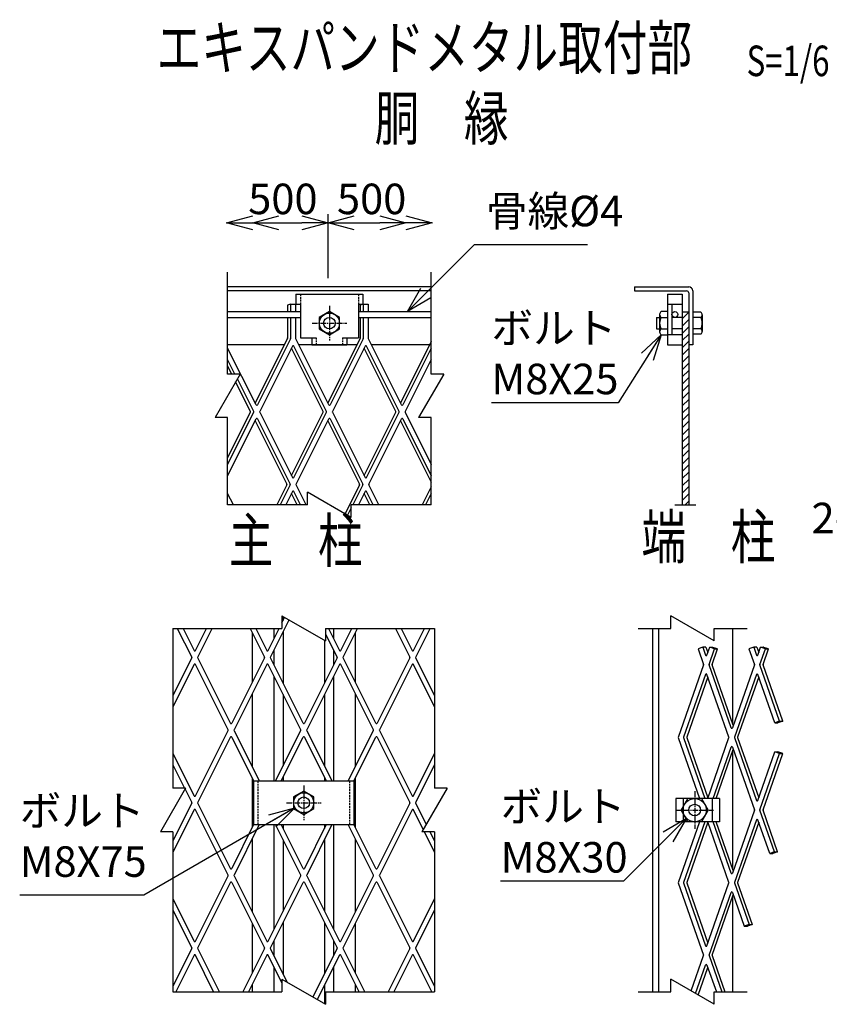
# Model space of a CAD drawing. Units: millimetres. Extents: x 415 to 5663, y 804 to 5577.
# Drawn here: x 494 to 1051, y 804 to 1481 of the extents above; entities that cross this region are included whole.
import ezdxf
from ezdxf.enums import TextEntityAlignment as Align

# ---------------------------------------------------------------- set-up
doc = ezdxf.new("R2010")
doc.units = ezdxf.units.MM
doc.header["$LTSCALE"] = 0.2
doc.linetypes.add('CENTER2', pattern=[28.575, 19.05, -3.175, 3.175, -3.175])
doc.linetypes.add('DASHED2', pattern=[9.525, 6.35, -3.175])
for name, color, linetype in [('CENTER', 6, 'CENTER2'), ('DASH', 30, 'DASHED2'), ('L', 7, 'Continuous'), ('M', 82, 'Continuous'), ('TEXT', 150, 'Continuous')]:
    doc.layers.add(name, color=color, linetype=linetype)
doc.styles.add('NCE', font='romans.shx', dxfattribs={"width": 0.8, "bigfont": 'extfont.shx'})
doc.styles.get("Standard").update_dxf_attribs({"font": 'romans.shx', "width": 0.8, "bigfont": 'extfont.shx'})
doc.dimstyles.new('NCE_new_6', dxfattribs={"dimscale": 6, "dimtxt": 3.5, "dimasz": 3, "dimexe": 1, "dimexo": 1, "dimgap": 1, "dimtad": 1, "dimdec": 0, "dimdsep": 46, "dimtxsty": 'NCE', "dimblk": 'OPEN30', "dimcen": 0, "dimclrd": 7, "dimclre": 7, "dimclrt": 256, "dimaunit": 1, "dimadec": 1, "dimazin": 0, "dimtfac": 1, "dimtdec": 0, "dimtix": 1, "dimtmove": 2, "dimatfit": 2, "dimldrblk": 'OPEN30', "dimfxl": 0, "dimtolj": 1, "dimtzin": 0, "dimarcsym": 0})

# ---------------------------------------------------------------- blocks, each defined once
blk = doc.blocks.new('Title & Scale')
at = {"layer": 'TEXT', "width": 0.75}
blk.add_attdef('図面名', text='', height=5, dxfattribs=at).set_placement((0, 0), align=Align.BOTTOM_RIGHT)
blk.add_attdef('縮尺', text='', height=3.5, dxfattribs=at).set_placement((0, -0.3), align=Align.BOTTOM_LEFT)
blk = doc.blocks.new('_OPEN30')
at = {"color": 0, "linetype": 'ByBlock'}
for p, q in [((-1, 0.268), (0, 0)), ((0, 0), (-1, -0.268)), ((0, 0), (-1, 0))]:
    blk.add_line(p, q, dxfattribs=at)
blk = doc.blocks.new('*D56')
at = {"layer": 'TEXT', "color": 7, "lineweight": -2}
for p, q in [((705.92, 1303.37), (705.92, 1347.37)), ((672.09, 1341.37), (687.92, 1341.37))]:
    blk.add_line(p, q, dxfattribs=at)
at = {"layer": 'TEXT', "color": 7, "lineweight": -2, "xscale": 18, "yscale": 18, "zscale": 18, "rotation": 180}
blk.add_blockref('_OPEN30', (654.09, 1341.37), dxfattribs=at)
at = {"layer": 'TEXT', "color": 7, "lineweight": -2, "xscale": 18, "yscale": 18, "zscale": 18}
blk.add_blockref('_OPEN30', (705.92, 1341.37), dxfattribs=at)
at = {"layer": 'TEXT', "insert": (674.78, 1357.87), "char_height": 21, "attachment_point": 5, "style": 'NCE'}
blk.add_mtext('\\A1;500', dxfattribs=at)
blk = doc.blocks.new('*D57')
at = {"layer": 'TEXT', "color": 7, "lineweight": -2}
blk.add_line((723.92, 1341.37), (741.49, 1341.37), dxfattribs=at)
at = {"layer": 'TEXT', "color": 7, "lineweight": -2, "xscale": 18, "yscale": 18, "zscale": 18, "rotation": 180}
blk.add_blockref('_OPEN30', (705.92, 1341.37), dxfattribs=at)
at = {"layer": 'TEXT', "color": 7, "lineweight": -2, "xscale": 18, "yscale": 18, "zscale": 18}
blk.add_blockref('_OPEN30', (759.49, 1341.37), dxfattribs=at)
at = {"layer": 'TEXT', "insert": (735.86, 1357.87), "char_height": 21, "attachment_point": 5, "style": 'NCE'}
blk.add_mtext('\\A1;500', dxfattribs=at)
blk = doc.blocks.new('Break')
for p, q in [((-1.44, -2.5), (1.44, 2.5)), ((0, 2.5), (1.44, 2.5)), ((-1.44, -2.5), (0, -2.5))]:
    blk.add_line(p, q)

msp = doc.modelspace()

# ---------------------------------------------------------------- linework, layer by layer
msp.add_line((944.4903, 1147.3664), (958.9901, 1147.3664))
at = {"layer": 'CENTER'}
for p, q in [((706.7901, 1284.2946), (706.7901, 1260.4382)), ((694.8619, 1272.3664), (718.7183, 1272.3664)), ((689.1165, 954.2552), (689.1165, 930.3988)), ((958.1164, 950.327), (958.1164, 924.327)), ((677.1883, 942.327), (701.0447, 942.327)), ((945.1164, 937.327), (971.1164, 937.327))]:
    msp.add_line(p, q, dxfattribs=at)
at = {"layer": 'DASH'}
for p, q in [((686.7899, 1292.3664), (686.7899, 1285.3663)), ((726.79, 1292.3664), (726.79, 1285.3663)), ((697.7901, 1262.3664), (697.7901, 1257.3664)), ((715.7901, 1262.3664), (715.7901, 1257.3664)), ((657.6165, 957.327), (657.6165, 927.327)), ((720.6165, 957.327), (720.6165, 927.327))]:
    msp.add_line(p, q, dxfattribs=at)
at = {"layer": 'L'}
for p, q in [((636.7901, 1237.3664), (636.7901, 1307.3664)), ((776.7901, 1237.3664), (776.7901, 1307.3664)), ((636.7901, 1147.3664), (636.7901, 1207.3664)), ((776.7901, 1147.3664), (776.7901, 1207.3664)), ((691.7901, 1147.3664), (636.7901, 1147.3664)), ((776.7901, 1147.3664), (721.7901, 1147.3664)), ((599.1165, 1062.327), (674.1165, 1062.327)), ((599.1165, 1062.327), (599.1165, 952.327)), ((704.1165, 1062.327), (779.1165, 1062.327)), ((779.1165, 1062.327), (779.1165, 952.327)), ((919.1165, 1062.327), (941.6164, 1062.327)), ((971.6164, 1062.327), (994.1164, 1062.327)), ((599.1165, 922.327), (599.1165, 812.327)), ((779.1165, 922.327), (779.1165, 812.327)), ((599.1165, 812.327), (674.1165, 812.327)), ((704.1165, 812.327), (779.1165, 812.327)), ((919.1165, 812.327), (941.6164, 812.327)), ((971.6164, 812.327), (994.1164, 812.327))]:
    msp.add_line(p, q, dxfattribs=at)
at = {"layer": 'M'}
for p, q in [((776.7901, 1297.3664), (636.7901, 1297.3664)), ((776.7901, 1294.5664), (636.7901, 1294.5664)), ((916.7901, 1297.3664), (953.9902, 1297.3664)), ((916.7901, 1297.3663), (916.7901, 1294.5664)), ((916.7901, 1294.5664), (952.5902, 1294.5664)), ((956.7902, 1294.5664), (956.7902, 1257.3664)), ((683.7899, 1292.3664), (683.7899, 1285.3663)), ((683.7899, 1292.3664), (729.79, 1292.3664)), ((729.79, 1292.3664), (729.79, 1285.3663)), ((939.4901, 1292.3664), (939.4901, 1257.3664)), ((939.4901, 1292.3664), (949.4902, 1292.3664)), ((949.4902, 1292.3664), (949.4902, 1264.3663)), ((953.9902, 1293.1664), (953.9902, 1147.3664)), ((680.0401, 1285.3664), (678.0401, 1284.8305)), ((678.0401, 1284.8305), (678.0401, 1280.3664)), ((680.0401, 1285.3664), (683.5401, 1285.3664)), ((680.0401, 1285.3664), (680.0401, 1280.3664)), ((683.5401, 1285.3664), (683.5401, 1280.3664)), ((683.7899, 1285.3664), (686.7899, 1285.3664)), ((686.7899, 1285.3663), (686.7899, 1262.3664)), ((726.79, 1285.3664), (729.79, 1285.3664)), ((726.79, 1285.3663), (726.79, 1262.3664)), ((730.0401, 1285.3664), (728.0401, 1284.8305)), ((728.0401, 1284.8305), (728.0401, 1280.3664)), ((730.0401, 1285.3664), (733.5401, 1285.3664)), ((730.0401, 1285.3664), (730.0401, 1280.3664)), ((733.5401, 1285.3664), (733.5401, 1280.3664)), ((939.4901, 1285.3664), (949.4902, 1285.3664)), ((942.4901, 1285.3663), (942.4901, 1264.3663)), ((636.7901, 1280.3664), (686.7899, 1280.3664)), ((636.7901, 1276.3664), (686.7899, 1276.3664)), ((678.0401, 1276.3664), (678.0401, 1262.2828)), ((680.0401, 1276.3664), (680.0401, 1261.8107)), ((683.5401, 1276.3664), (683.5401, 1261.8107)), ((706.7896, 1280.3673), (699.8615, 1276.3673)), ((699.8617, 1276.3664), (699.8617, 1268.3663)), ((713.7186, 1276.3664), (706.7905, 1280.3663)), ((713.7184, 1268.3663), (713.7184, 1276.3663)), ((726.79, 1280.3664), (776.7901, 1280.3664)), ((726.79, 1276.3664), (776.7901, 1276.3664)), ((728.0401, 1276.3664), (728.0401, 1262.2828)), ((730.0401, 1276.3664), (730.0401, 1261.8107)), ((733.5401, 1276.3664), (733.5401, 1261.8107)), ((931.7901, 1276.3664), (933.9903, 1276.3664)), ((931.7901, 1276.3663), (931.7901, 1268.3664)), ((933.9903, 1278.3664), (933.9903, 1266.3664)), ((939.4901, 1280.3664), (935.145, 1280.3664)), ((935.145, 1276.3664), (939.4901, 1276.3664)), ((949.4902, 1276.3664), (942.4901, 1276.3664)), ((953.9902, 1279.8664), (949.4902, 1279.8664)), ((953.9907, 1279.8655), (949.4907, 1275.3655)), ((953.9907, 1274.8659), (949.4907, 1270.3659)), ((962.2797, 1279.8664), (956.7902, 1279.8664)), ((962.2797, 1276.3664), (956.7902, 1276.3664)), ((963.2901, 1278.1164), (963.2901, 1266.6163)), ((699.8619, 1268.3663), (706.7902, 1264.3663)), ((706.7901, 1264.3668), (713.7183, 1268.3667)), ((931.7901, 1268.3664), (933.9903, 1268.3664)), ((935.145, 1268.3664), (939.4901, 1268.3664)), ((949.4902, 1268.3664), (942.4901, 1268.3664)), ((953.9909, 1269.8655), (949.491, 1265.3655)), ((962.2797, 1268.3664), (956.7902, 1268.3664)), ((677.9873, 1262.0592), (655.6721, 1217.4287)), ((679.9873, 1261.5871), (657.2373, 1216.0871)), ((706.3429, 1216.0871), (683.5929, 1261.5871)), ((686.7899, 1262.3664), (697.7901, 1262.3664)), ((694.7901, 1262.3664), (694.7901, 1257.3664)), ((727.9873, 1262.0592), (705.6721, 1217.4287)), ((729.9873, 1261.5871), (707.2373, 1216.0871)), ((715.7901, 1262.3664), (726.79, 1262.3664)), ((718.7901, 1262.3664), (718.7901, 1257.3664)), ((756.3429, 1216.0871), (733.5929, 1261.5871)), ((935.145, 1264.3664), (939.4901, 1264.3664)), ((949.4902, 1264.3664), (939.4901, 1264.3664)), ((949.4902, 1264.3663), (949.4902, 1147.3664)), ((953.9908, 1264.8658), (949.4909, 1260.3659)), ((962.2797, 1264.8664), (956.7902, 1264.8664)), ((675.6409, 1257.3664), (636.7901, 1257.3664)), ((656.3429, 1216.0871), (636.7901, 1255.1926)), ((681.3429, 1256.472), (658.8585, 1211.5031)), ((702.4857, 1211.5031), (680.6721, 1255.1303)), ((704.7217, 1211.5031), (682.2373, 1256.472)), ((725.6409, 1257.3664), (685.7032, 1257.3664)), ((694.7901, 1257.3664), (715.7901, 1257.3664)), ((731.3429, 1256.472), (708.8585, 1211.5031)), ((715.7901, 1257.3664), (718.7901, 1257.3664)), ((752.4857, 1211.5031), (730.6721, 1255.1303)), ((754.7217, 1211.5031), (732.2373, 1256.472)), ((775.6409, 1257.3664), (735.7032, 1257.3664)), ((776.7901, 1259.6648), (755.6721, 1217.4287)), ((776.7901, 1255.1926), (757.2373, 1216.0871)), ((939.4901, 1257.3664), (949.4902, 1257.3664)), ((953.9904, 1254.8661), (949.4904, 1250.3661)), ((953.991, 1259.8655), (949.491, 1255.3655)), ((956.7902, 1257.3664), (953.9902, 1257.3664)), ((641.7901, 1237.3664), (636.7901, 1247.3664)), ((776.7901, 1247.3664), (758.8585, 1211.5031)), ((953.9906, 1249.866), (949.4906, 1245.3659)), ((639.554, 1237.3664), (636.7901, 1242.8943)), ((953.9904, 1244.8659), (949.4904, 1240.3659)), ((953.9908, 1239.866), (949.4907, 1235.3659)), ((654.7217, 1211.5031), (643.4888, 1233.9689)), ((953.9909, 1234.8657), (949.4909, 1230.3657)), ((652.4857, 1211.5031), (642.2905, 1231.8934)), ((953.9903, 1229.8659), (949.4904, 1225.366)), ((953.9904, 1219.8657), (949.4904, 1215.3658)), ((953.9909, 1224.8661), (949.4909, 1220.3661)), ((953.9904, 1214.8656), (949.4904, 1210.3656)), ((636.7901, 1175.1926), (654.7217, 1211.0559)), ((636.7901, 1179.6648), (652.4857, 1211.0559)), ((636.7901, 1167.3664), (656.3429, 1206.472)), ((657.2373, 1206.472), (679.7217, 1161.5031)), ((658.8585, 1211.0559), (681.3429, 1166.0871)), ((680.6721, 1167.4287), (702.4857, 1211.0559)), ((682.2373, 1166.0871), (704.7217, 1211.0559)), ((683.8585, 1161.5031), (706.3429, 1206.472)), ((707.2373, 1206.472), (729.7217, 1161.5031)), ((708.8585, 1211.0559), (731.3429, 1166.0871)), ((730.6721, 1167.4287), (752.4857, 1211.0559)), ((732.2373, 1166.0871), (754.7217, 1211.0559)), ((733.8585, 1161.5031), (756.3429, 1206.472)), ((757.2373, 1206.472), (776.7901, 1167.3664)), ((758.8585, 1211.0559), (776.7901, 1175.1926)), ((953.9906, 1209.8657), (949.4906, 1205.3657)), ((655.6721, 1205.1303), (677.4857, 1161.5031)), ((705.6721, 1205.1303), (727.4857, 1161.5031)), ((755.6721, 1205.1303), (776.7901, 1162.8943)), ((953.9908, 1199.8658), (949.4908, 1195.3657)), ((953.9909, 1204.8658), (949.4909, 1200.3657)), ((953.9909, 1194.866), (949.4909, 1190.366)), ((953.9909, 1189.8657), (949.4909, 1185.3657)), ((953.9907, 1184.8658), (949.4907, 1180.3658)), ((953.9908, 1179.8658), (949.4907, 1175.3658)), ((953.9909, 1174.8658), (949.4909, 1170.3658)), ((953.991, 1169.8659), (949.491, 1165.3658)), ((677.4857, 1161.0559), (670.6409, 1147.3664)), ((679.7217, 1161.0559), (672.877, 1147.3664)), ((690.7032, 1147.3664), (683.8585, 1161.0559)), ((727.4857, 1161.0559), (717.5382, 1141.161)), ((729.7217, 1161.0559), (722.877, 1147.3664)), ((740.7032, 1147.3664), (733.8585, 1161.0559)), ((776.7901, 1159.6648), (770.6409, 1147.3664)), ((953.9907, 1164.8656), (949.4906, 1160.3656)), ((953.9907, 1159.8657), (949.4906, 1155.3657)), ((640.7032, 1147.3664), (636.7901, 1155.1926)), ((681.3429, 1156.472), (676.7901, 1147.3664)), ((684.554, 1147.3664), (680.6721, 1155.1303)), ((686.7901, 1147.3664), (682.2373, 1156.472)), ((731.3429, 1156.472), (726.7901, 1147.3664)), ((734.554, 1147.3664), (730.6721, 1155.1303)), ((736.7901, 1147.3664), (732.2373, 1156.472)), ((776.7901, 1155.1926), (772.877, 1147.3664)), ((953.9907, 1154.8658), (949.4906, 1150.3658)), ((721.7901, 1145.1926), (719.2734, 1140.1592)), ((953.9907, 1149.8659), (951.4911, 1147.3664)), ((674.9165, 1070.5253), (674.9165, 1067.8401)), ((666.1848, 1042.5506), (678.9949, 1068.1707)), ((674.1165, 1066.2401), (675.9583, 1069.9238)), ((602.1599, 1062.327), (612.0481, 1042.5506)), ((606.073, 1062.327), (613.6693, 1047.1345)), ((614.5637, 1047.1345), (622.1599, 1062.327)), ((616.1848, 1042.5506), (626.073, 1062.327)), ((652.1599, 1062.327), (662.0481, 1042.5506)), ((653.6165, 1059.4138), (653.6165, 1025.2401)), ((656.073, 1062.327), (663.6693, 1047.1345)), ((664.5637, 1047.1345), (672.1599, 1062.327)), ((668.6165, 1062.327), (668.6165, 1055.2401)), ((674.9165, 1060.0138), (674.9165, 1024.6401)), ((704.1165, 1058.4138), (712.0481, 1042.5506)), ((706.073, 1062.327), (713.6693, 1047.1345)), ((709.6165, 1062.327), (709.6165, 1055.2401)), ((714.5637, 1047.1345), (722.1599, 1062.327)), ((716.1848, 1042.5506), (726.073, 1062.327)), ((724.6165, 1059.4138), (724.6165, 1025.2401)), ((752.1599, 1062.327), (762.0481, 1042.5506)), ((756.073, 1062.327), (763.6693, 1047.1345)), ((764.5637, 1047.1345), (772.1599, 1062.327)), ((766.1848, 1042.5506), (776.073, 1062.327)), ((929.1165, 1062.327), (929.1165, 812.327)), ((933.1164, 1062.327), (933.1164, 812.327)), ((984.1164, 1062.327), (984.1164, 997.2519)), ((703.3165, 1054.1286), (703.3165, 1024.6401)), ((668.6165, 1047.4138), (668.6165, 1037.2401)), ((709.6165, 1047.4138), (709.6165, 1037.2401)), ((963.7705, 1049.3289), (960.467, 1048.1727)), ((960.467, 1048.1727), (964.2045, 1037.4941)), ((963.7705, 1049.3289), (965.6445, 1043.9747)), ((965.8895, 1049.3289), (963.7705, 1049.3289)), ((965.8895, 1049.3289), (967.1759, 1045.6534)), ((966.5883, 1043.9747), (968.4623, 1049.3289)), ((968.0283, 1037.4941), (971.7658, 1048.1727)), ((968.4623, 1049.3289), (970.4963, 1049.3289)), ((971.7658, 1048.1727), (968.4623, 1049.3289)), ((970.1473, 1037.4941), (973.8848, 1048.1727)), ((973.8848, 1048.1727), (970.6615, 1049.3008)), ((971.7658, 1048.1727), (973.8848, 1048.1727)), ((998.7705, 1049.3289), (995.467, 1048.1727)), ((995.467, 1048.1727), (999.2045, 1037.4941)), ((998.7705, 1049.3289), (1000.6445, 1043.9747)), ((1000.8895, 1049.3289), (998.7705, 1049.3289)), ((1000.8895, 1049.3289), (1002.1759, 1045.6534)), ((1001.5883, 1043.9747), (1003.4623, 1049.3289)), ((1003.0283, 1037.4941), (1006.7658, 1048.1727)), ((1003.4623, 1049.3289), (1005.4963, 1049.3289)), ((1006.7658, 1048.1727), (1003.4623, 1049.3289)), ((1005.1473, 1037.4941), (1008.8848, 1048.1727)), ((1008.8848, 1048.1727), (1005.6615, 1049.3008)), ((1006.7658, 1048.1727), (1008.8848, 1048.1727)), ((612.0481, 1042.1034), (599.1165, 1016.2401)), ((613.6693, 1037.5194), (599.1165, 1008.4138)), ((637.0481, 992.5506), (614.5637, 1037.5194)), ((638.6693, 997.1345), (616.1848, 1042.1034)), ((662.0481, 1042.1034), (639.5637, 997.1345)), ((663.6693, 1037.5194), (641.1848, 992.5506)), ((687.0481, 992.5506), (664.5637, 1037.5194)), ((688.6693, 997.1345), (666.1848, 1042.1034)), ((712.0481, 1042.1034), (689.5637, 997.1345)), ((713.6693, 1037.5194), (691.1848, 992.5506)), ((737.0481, 992.5506), (714.5637, 1037.5194)), ((738.6693, 997.1345), (716.1848, 1042.1034)), ((762.0481, 1042.1034), (739.5637, 997.1345)), ((763.6693, 1037.5194), (741.1848, 992.5506)), ((779.1165, 1008.4138), (764.5637, 1037.5194)), ((779.1165, 1016.2401), (766.1848, 1042.1034)), ((964.2045, 1037.1637), (946.7623, 987.3289)), ((983.1445, 993.9747), (968.0283, 1037.1637)), ((984.6759, 995.6534), (970.1473, 1037.1637)), ((999.2045, 1037.1637), (984.0883, 993.9747)), ((1016.5658, 998.4851), (1003.0283, 1037.1637)), ((1018.6848, 998.4851), (1005.1473, 1037.1637)), ((965.6445, 1030.6831), (950.5283, 987.4941)), ((981.7045, 987.4941), (966.5883, 1030.6831)), ((1000.6445, 1030.6831), (985.5283, 987.4941)), ((1013.2623, 997.3289), (1001.5883, 1030.6831)), ((668.6165, 1029.4138), (668.6165, 957.327)), ((709.6165, 1029.4138), (709.6165, 957.327)), ((967.1759, 1029.0044), (952.6473, 987.4941)), ((1002.1759, 1029.0044), (987.6473, 987.4941)), ((653.6165, 1017.4138), (653.6165, 967.2401)), ((674.9165, 1016.8138), (674.9165, 967.8401)), ((703.3165, 1016.8138), (703.3165, 967.8401)), ((724.6165, 1017.4138), (724.6165, 967.2401)), ((1016.5658, 998.4851), (1013.2623, 997.3289)), ((1013.2623, 997.3289), (1015.3813, 997.3289)), ((1018.6848, 998.4851), (1015.3813, 997.3289)), ((1016.5658, 998.4851), (1018.6848, 998.4851)), ((614.5637, 947.1345), (637.0481, 992.1034)), ((641.1848, 992.1034), (658.573, 957.327)), ((669.6599, 957.327), (687.0481, 992.1034)), ((691.1848, 992.1034), (708.573, 957.327)), ((719.6599, 957.327), (737.0481, 992.1034)), ((741.1848, 992.1034), (763.6693, 947.1345)), ((616.1848, 942.5506), (638.6693, 987.5194)), ((639.5637, 987.5194), (654.6599, 957.327)), ((673.573, 957.327), (688.6693, 987.5194)), ((689.5637, 987.5194), (704.6599, 957.327)), ((723.573, 957.327), (738.6693, 987.5194)), ((739.5637, 987.5194), (762.0481, 942.5506)), ((946.7623, 987.3289), (961.463, 945.327)), ((950.5283, 987.1637), (965.1712, 945.327)), ((952.6473, 987.1637), (967.1759, 945.6534)), ((967.0616, 945.327), (981.7045, 987.1637)), ((985.5283, 987.1637), (1000.6445, 943.9747)), ((987.6473, 987.1637), (1002.1759, 945.6534)), ((599.1165, 976.2401), (613.6693, 947.1345)), ((764.5637, 947.1345), (779.1165, 976.2401)), ((970.7698, 945.327), (983.1445, 980.6831)), ((972.8888, 945.327), (984.6759, 979.0044)), ((984.0883, 980.6831), (999.2045, 937.4941)), ((984.1164, 977.4059), (984.1164, 897.2519)), ((1001.5883, 943.9747), (1013.2623, 977.3289)), ((1003.0283, 937.4941), (1016.5658, 976.1727)), ((1005.1473, 937.4941), (1018.6848, 976.1727)), ((1013.2623, 977.3289), (1015.3813, 977.3289)), ((1016.5658, 976.1727), (1013.2623, 977.3289)), ((1018.6848, 976.1727), (1015.3813, 977.3289)), ((1016.5658, 976.1727), (1018.6848, 976.1727)), ((599.1165, 968.4138), (607.1599, 952.327)), ((766.1848, 942.5506), (779.1165, 968.4138)), ((653.6165, 959.4138), (653.6165, 925.2401)), ((654.6165, 957.327), (723.6165, 957.327)), ((654.6165, 957.327), (654.6165, 927.327)), ((674.9165, 960.0138), (674.9165, 957.327)), ((703.3165, 960.0138), (703.3165, 957.327)), ((723.6165, 957.327), (723.6165, 927.327)), ((724.6165, 959.4138), (724.6165, 925.2401)), ((607.4462, 951.7544), (612.0481, 942.5506)), ((689.1161, 950.3272), (682.188, 946.3273)), ((696.0446, 946.3268), (689.1163, 950.3268)), ((612.0481, 942.1034), (599.1165, 916.2401)), ((638.6693, 897.1345), (616.1848, 942.1034)), ((682.1883, 946.3269), (682.1882, 938.3269)), ((696.0449, 938.327), (696.0449, 946.327)), ((762.0481, 942.1034), (739.5637, 897.1345)), ((773.4663, 927.5405), (766.1848, 942.1034)), ((945.1163, 945.327), (945.1163, 929.327)), ((975.1163, 945.327), (945.1163, 945.327)), ((948.8786, 937.3272), (953.4973, 945.3271)), ((950.1163, 945.327), (950.1163, 929.327)), ((962.735, 945.3269), (967.3538, 937.3269)), ((970.1163, 945.327), (970.1163, 929.327)), ((975.1163, 945.327), (975.1163, 929.327)), ((613.6693, 937.5194), (599.1165, 908.4138)), ((637.0481, 892.5506), (614.5637, 937.5194)), ((682.1885, 938.3269), (689.1166, 934.327)), ((689.1162, 934.3276), (696.0443, 938.3275)), ((763.6693, 937.5194), (741.1848, 892.5506)), ((771.3692, 923.9083), (764.5637, 937.5194)), ((953.4978, 929.327), (948.879, 937.327)), ((967.3541, 937.3269), (962.7353, 929.327)), ((999.2045, 937.1637), (984.0883, 893.9747)), ((1013.0658, 908.4851), (1003.0283, 937.1637)), ((1015.1848, 908.4851), (1005.1473, 937.1637)), ((975.1163, 929.327), (945.1163, 929.327)), ((961.4616, 929.327), (946.7623, 887.3289)), ((965.1698, 929.327), (950.5283, 887.4941)), ((967.1759, 929.0044), (952.6473, 887.4941)), ((981.7045, 887.4941), (967.063, 929.327)), ((983.1445, 893.9747), (970.7712, 929.327)), ((984.6759, 895.6534), (972.8902, 929.327)), ((1000.6445, 930.6831), (985.5283, 887.4941)), ((1002.1759, 929.0044), (987.6473, 887.4941)), ((1009.7623, 907.3289), (1001.5883, 930.6831)), ((654.6599, 927.327), (639.5637, 897.1345)), ((658.573, 927.327), (641.1848, 892.5506)), ((654.6165, 927.327), (723.6165, 927.327)), ((668.6165, 927.327), (668.6165, 855.2401)), ((687.0481, 892.5506), (669.6599, 927.327)), ((688.6693, 897.1345), (673.573, 927.327)), ((674.9165, 927.327), (674.9165, 924.6401)), ((704.6599, 927.327), (689.5637, 897.1345)), ((708.573, 927.327), (691.1848, 892.5506)), ((703.3165, 927.327), (703.3165, 924.6401)), ((709.6165, 927.327), (709.6165, 855.2401)), ((737.0481, 892.5506), (719.6599, 927.327)), ((738.6693, 897.1345), (723.573, 927.327)), ((779.1165, 908.4138), (772.1599, 922.327)), ((779.1165, 916.2401), (776.073, 922.327)), ((653.6165, 917.4138), (653.6165, 867.2401)), ((674.9165, 916.8138), (674.9165, 867.8401)), ((703.3165, 916.8138), (703.3165, 867.8401)), ((724.6165, 917.4138), (724.6165, 867.2401)), ((1013.0658, 908.4851), (1009.7623, 907.3289)), ((1015.1848, 908.4851), (1011.8813, 907.3289)), ((1013.0658, 908.4851), (1015.1848, 908.4851)), ((1009.7623, 907.3289), (1011.8813, 907.3289)), ((614.5637, 847.1345), (637.0481, 892.1034)), ((641.1848, 892.1034), (663.6693, 847.1345)), ((664.5637, 847.1345), (687.0481, 892.1034)), ((691.1848, 892.1034), (713.6693, 847.1345)), ((714.5637, 847.1345), (737.0481, 892.1034)), ((741.1848, 892.1034), (763.6693, 847.1345)), ((616.1848, 842.5506), (638.6693, 887.5194)), ((639.5637, 887.5194), (662.0481, 842.5506)), ((666.1848, 842.5506), (688.6693, 887.5194)), ((689.5637, 887.5194), (712.0481, 842.5506)), ((716.1848, 842.5506), (738.6693, 887.5194)), ((739.5637, 887.5194), (762.0481, 842.5506)), ((946.7623, 887.3289), (964.2045, 837.4941)), ((950.5283, 887.1637), (965.6445, 843.9747)), ((952.6473, 887.1637), (967.1759, 845.6534)), ((966.5883, 843.9747), (981.7045, 887.1637)), ((985.5283, 887.1637), (995.5658, 858.4851)), ((987.6473, 887.1637), (997.6848, 858.4851)), ((599.1165, 876.2401), (613.6693, 847.1345)), ((764.5637, 847.1345), (779.1165, 876.2401)), ((968.0283, 837.4941), (983.1445, 880.6831)), ((970.1473, 837.4941), (984.6759, 879.0044)), ((984.0883, 880.6831), (992.2623, 857.3289)), ((984.1164, 877.4059), (984.1164, 812.327)), ((599.1165, 868.4138), (612.0481, 842.5506)), ((766.1848, 842.5506), (779.1165, 868.4138)), ((653.6165, 859.4138), (653.6165, 825.2401)), ((674.9165, 860.0138), (674.9165, 824.6401)), ((703.3165, 860.0138), (703.3165, 824.6401)), ((724.6165, 859.4138), (724.6165, 825.2401)), ((995.5658, 858.4851), (992.2623, 857.3289)), ((992.2623, 857.3289), (994.3813, 857.3289)), ((997.6848, 858.4851), (994.3813, 857.3289)), ((995.5658, 858.4851), (997.6848, 858.4851)), ((668.6165, 847.4138), (668.6165, 837.2401)), ((709.6165, 847.4138), (709.6165, 837.2401)), ((612.0481, 842.1034), (599.1165, 816.2401)), ((631.073, 812.327), (616.1848, 842.1034)), ((662.0481, 842.1034), (647.1599, 812.327)), ((677.8088, 818.8555), (666.1848, 842.1034)), ((712.0481, 842.1034), (695.3581, 808.7234)), ((731.073, 812.327), (716.1848, 842.1034)), ((762.0481, 842.1034), (747.1599, 812.327)), ((779.1165, 816.2401), (766.1848, 842.1034)), ((613.6693, 837.5194), (601.073, 812.327)), ((627.1599, 812.327), (614.5637, 837.5194)), ((663.6693, 837.5194), (651.073, 812.327)), ((674.1165, 818.4138), (664.5637, 837.5194)), ((713.6693, 837.5194), (698.3947, 806.9702)), ((727.1599, 812.327), (714.5637, 837.5194)), ((763.6693, 837.5194), (751.073, 812.327)), ((777.1599, 812.327), (764.5637, 837.5194)), ((955.6974, 812.8576), (964.2045, 837.1637)), ((968.0283, 837.1637), (976.7212, 812.327)), ((970.1473, 837.1637), (978.8402, 812.327)), ((668.6165, 829.4138), (668.6165, 812.327)), ((709.6165, 829.4138), (709.6165, 812.327)), ((958.7822, 811.0766), (965.6445, 830.6831)), ((960.5449, 810.0588), (967.1759, 829.0044)), ((966.5883, 830.6831), (973.013, 812.327)), ((653.6165, 817.4138), (653.6165, 812.327)), ((703.3165, 816.8138), (703.3165, 804.1286)), ((724.6165, 817.4138), (724.6165, 812.327))]:
    msp.add_line(p, q, dxfattribs=at)
for centre, radius in [((706.7901, 1272.3664), 6.9282), ((706.7901, 1272.3664), 4), ((944.4903, 1278.3664), 2), ((689.1165, 942.327), 6.9282), ((689.1165, 942.327), 4), ((958.1164, 937.327), 8), ((958.1164, 937.327), 4)]:
    msp.add_circle(centre, radius, dxfattribs=at)
for centre, radius, start, end in [((952.5902, 1293.1664), 1.4, 0, 89.999982), ((953.9902, 1294.5664), 2.8, 0, 89.999982), ((936.2996, 1278.3664), 2.3094, 119.9995389, 240.0004438), ((941.4958, 1272.3664), 7.5055, 147.7955674, 212.2044152), ((961.2694, 1278.1164), 2.0207, 299.9999437, 60.0000973), ((954.8669, 1272.3664), 8.4231, 331.6483219, 28.3516781), ((936.2996, 1266.3664), 2.3094, 119.9995389, 240.0004438), ((961.2694, 1266.6164), 2.0207, 299.9999437, 60.0000563), ((677.5401, 1262.2828), 0.5, 333.4349488, 0), ((679.5401, 1261.8107), 0.5, 333.4349488, 0), ((684.0401, 1261.8107), 0.5, 180, 206.5650512), ((727.5401, 1262.2828), 0.5, 333.4349488, 0), ((729.5401, 1261.8107), 0.5, 333.4349488, 0), ((734.0401, 1261.8107), 0.5, 180, 206.5650512), ((681.7901, 1256.2484), 0.5, 26.5650512, 153.4349488), ((731.7901, 1256.2484), 0.5, 26.5650512, 153.4349488), ((656.7901, 1216.3107), 0.5, 206.5650512, 333.4349488), ((706.7901, 1216.3107), 0.5, 206.5650512, 333.4349488), ((756.7901, 1216.3107), 0.5, 206.5650512, 333.4349488), ((652.0385, 1211.2795), 0.5, 333.4349488, 26.5650512), ((654.2745, 1211.2795), 0.5, 333.4349488, 26.5650512), ((656.7901, 1206.2484), 0.5, 26.5650512, 153.4349488), ((659.3057, 1211.2795), 0.5, 153.4349488, 206.5650512), ((702.0385, 1211.2795), 0.5, 333.4349488, 26.5650512), ((704.2745, 1211.2795), 0.5, 333.4349488, 26.5650512), ((706.7901, 1206.2484), 0.5, 26.5650512, 153.4349488), ((709.3057, 1211.2795), 0.5, 153.4349488, 206.5650512), ((752.0385, 1211.2795), 0.5, 333.4349488, 26.5650512), ((754.2745, 1211.2795), 0.5, 333.4349488, 26.5650512), ((756.7901, 1206.2484), 0.5, 26.5650512, 153.4349488), ((759.3057, 1211.2795), 0.5, 153.4349488, 206.5650512), ((681.7901, 1166.3107), 0.5, 206.5650512, 333.4349488), ((731.7901, 1166.3107), 0.5, 206.5650512, 333.4349488), ((677.0385, 1161.2795), 0.5, 333.4349488, 26.5650512), ((679.2745, 1161.2795), 0.5, 333.4349488, 26.5650512), ((684.3057, 1161.2795), 0.5, 153.4349488, 206.5650512), ((727.0385, 1161.2795), 0.5, 333.4349488, 26.5650512), ((729.2745, 1161.2795), 0.5, 333.4349488, 26.5650512), ((734.3057, 1161.2795), 0.5, 153.4349488, 206.5650512), ((681.7901, 1156.2484), 0.5, 26.5650512, 153.4349488), ((731.7901, 1156.2484), 0.5, 26.5650512, 153.4349488), ((614.1165, 1047.3581), 0.5, 206.5650512, 333.4349488), ((664.1165, 1047.3581), 0.5, 206.5650512, 333.4349488), ((714.1165, 1047.3581), 0.5, 206.5650512, 333.4349488), ((764.1165, 1047.3581), 0.5, 206.5650512, 333.4349488), ((966.1164, 1044.1399), 0.5, 199.2900462, 340.7099538), ((970.4963, 1048.8289), 0.5, 70.7099538, 90), ((1001.1164, 1044.1399), 0.5, 199.2900462, 340.7099538), ((1005.4963, 1048.8289), 0.5, 70.7099538, 90), ((611.6009, 1042.327), 0.5, 333.4349488, 26.5650512), ((614.1165, 1037.2958), 0.5, 26.5650512, 153.4349488), ((616.6321, 1042.327), 0.5, 153.4349488, 206.5650512), ((661.6009, 1042.327), 0.5, 333.4349488, 26.5650512), ((664.1165, 1037.2958), 0.5, 26.5650512, 153.4349488), ((666.6321, 1042.327), 0.5, 153.4349488, 206.5650512), ((711.6009, 1042.327), 0.5, 333.4349488, 26.5650512), ((714.1165, 1037.2958), 0.5, 26.5650512, 153.4349488), ((716.6321, 1042.327), 0.5, 153.4349488, 206.5650512), ((761.6009, 1042.327), 0.5, 333.4349488, 26.5650512), ((764.1165, 1037.2958), 0.5, 26.5650512, 153.4349488), ((766.6321, 1042.327), 0.5, 153.4349488, 206.5650512), ((963.7326, 1037.3289), 0.5, 340.7099538, 19.2900462), ((968.5002, 1037.3289), 0.5, 160.7099538, 199.2900462), ((970.6192, 1037.3289), 0.5, 160.7099538, 199.2900462), ((998.7326, 1037.3289), 0.5, 340.7099538, 19.2900462), ((1003.5002, 1037.3289), 0.5, 160.7099538, 199.2900462), ((1005.6192, 1037.3289), 0.5, 160.7099538, 199.2900462), ((966.1164, 1030.518), 0.5, 19.2900462, 160.7099538), ((1001.1164, 1030.518), 0.5, 19.2900462, 160.7099538), ((639.1165, 997.3581), 0.5, 206.5650512, 333.4349488), ((689.1165, 997.3581), 0.5, 206.5650512, 333.4349488), ((739.1165, 997.3581), 0.5, 206.5650512, 333.4349488), ((636.6009, 992.327), 0.5, 333.4349488, 26.5650512), ((641.6321, 992.327), 0.5, 153.4349488, 206.5650512), ((686.6009, 992.327), 0.5, 333.4349488, 26.5650512), ((691.6321, 992.327), 0.5, 153.4349488, 206.5650512), ((736.6009, 992.327), 0.5, 333.4349488, 26.5650512), ((741.6321, 992.327), 0.5, 153.4349488, 206.5650512), ((983.6164, 994.1399), 0.5, 199.2900462, 340.7099538), ((639.1165, 987.2958), 0.5, 26.5650512, 153.4349488), ((689.1165, 987.2958), 0.5, 26.5650512, 153.4349488), ((739.1165, 987.2958), 0.5, 26.5650512, 153.4349488), ((951.0002, 987.3289), 0.5, 160.7099538, 199.2900462), ((953.1192, 987.3289), 0.5, 160.7099538, 199.2900462), ((981.2326, 987.3289), 0.5, 340.7099538, 19.2900462), ((986.0002, 987.3289), 0.5, 160.7099538, 199.2900462), ((988.1192, 987.3289), 0.5, 160.7099538, 199.2900462), ((983.6164, 980.518), 0.5, 19.2900462, 160.7099538), ((611.6009, 942.327), 0.5, 333.4349488, 26.5650512), ((614.1165, 947.3581), 0.5, 206.5650512, 333.4349488), ((616.6321, 942.327), 0.5, 153.4349488, 206.5650512), ((761.6009, 942.327), 0.5, 333.4349488, 26.5650512), ((764.1165, 947.3581), 0.5, 206.5650512, 333.4349488), ((766.6321, 942.327), 0.5, 153.4349488, 206.5650512), ((1001.1164, 944.1399), 0.5, 199.2900462, 340.7099538), ((614.1165, 937.2958), 0.5, 26.5650512, 153.4349488), ((764.1165, 937.2958), 0.5, 26.5650512, 153.4349488), ((998.7326, 937.3289), 0.5, 340.7099538, 19.2900462), ((1003.5002, 937.3289), 0.5, 160.7099538, 199.2900462), ((1005.6192, 937.3289), 0.5, 160.7099538, 199.2900462), ((1001.1164, 930.518), 0.5, 19.2900462, 160.7099538), ((639.1165, 897.3581), 0.5, 206.5650512, 333.4349488), ((689.1165, 897.3581), 0.5, 206.5650512, 333.4349488), ((739.1165, 897.3581), 0.5, 206.5650512, 333.4349488), ((636.6009, 892.327), 0.5, 333.4349488, 26.5650512), ((639.1165, 887.2958), 0.5, 26.5650512, 153.4349488), ((641.6321, 892.327), 0.5, 153.4349488, 206.5650512), ((686.6009, 892.327), 0.5, 333.4349488, 26.5650512), ((689.1165, 887.2958), 0.5, 26.5650512, 153.4349488), ((691.6321, 892.327), 0.5, 153.4349488, 206.5650512), ((736.6009, 892.327), 0.5, 333.4349488, 26.5650512), ((739.1165, 887.2958), 0.5, 26.5650512, 153.4349488), ((741.6321, 892.327), 0.5, 153.4349488, 206.5650512), ((983.6164, 894.1399), 0.5, 199.2900462, 340.7099538), ((951.0002, 887.3289), 0.5, 160.7099538, 199.2900462), ((953.1192, 887.3289), 0.5, 160.7099538, 199.2900462), ((981.2326, 887.3289), 0.5, 340.7099538, 19.2900462), ((983.6164, 880.518), 0.5, 19.2900462, 160.7099538), ((986.0002, 887.3289), 0.5, 160.7099538, 199.2900462), ((988.1192, 887.3289), 0.5, 160.7099538, 199.2900462), ((614.1165, 847.3581), 0.5, 206.5650512, 333.4349488), ((664.1165, 847.3581), 0.5, 206.5650512, 333.4349488), ((714.1165, 847.3581), 0.5, 206.5650512, 333.4349488), ((764.1165, 847.3581), 0.5, 206.5650512, 333.4349488), ((611.6009, 842.327), 0.5, 333.4349488, 26.5650512), ((616.6321, 842.327), 0.5, 153.4349488, 206.5650512), ((661.6009, 842.327), 0.5, 333.4349488, 26.5650512), ((666.6321, 842.327), 0.5, 153.4349488, 206.5650512), ((711.6009, 842.327), 0.5, 333.4349488, 26.5650512), ((716.6321, 842.327), 0.5, 153.4349488, 206.5650512), ((761.6009, 842.327), 0.5, 333.4349488, 26.5650512), ((766.6321, 842.327), 0.5, 153.4349488, 206.5650512), ((966.1164, 844.1399), 0.5, 199.2900462, 340.7099538), ((614.1165, 837.2958), 0.5, 26.5650512, 153.4349488), ((664.1165, 837.2958), 0.5, 26.5650512, 153.4349488), ((714.1165, 837.2958), 0.5, 26.5650512, 153.4349488), ((764.1165, 837.2958), 0.5, 26.5650512, 153.4349488), ((963.7326, 837.3289), 0.5, 340.7099538, 19.2900462), ((968.5002, 837.3289), 0.5, 160.7099538, 199.2900462), ((970.6192, 837.3289), 0.5, 160.7099538, 199.2900462), ((966.1164, 830.518), 0.5, 19.2900462, 160.7099538)]:
    msp.add_arc(centre, radius, start, end, dxfattribs=at)

# ---------------------------------------------------------------- block references
at = {"layer": 'L'}
for name, p, xscale, yscale, zscale, rotation in [('_OPEN30', (636.0902, 1341.3664), 18, 18, 18, 180), ('Break', (636.7901, 1222.3664), 6, 6, 6, 180), ('Break', (776.7901, 1222.3664), 6, 6, 6, 180), ('Break', (706.7901, 1147.3664), 6, 6, 6, 89.99999999999999), ('Break', (689.1165, 1062.327), 6, 6, 6, 270), ('Break', (956.6164, 1062.327), 6, 6, 6, 90), ('Break', (599.1165, 937.327), 6, 6, 6, 180), ('Break', (779.1165, 937.327), 6, 6, 6, 180), ('Break', (689.1165, 812.327), 6, 6, 6, 270), ('Break', (956.6164, 812.327), 6, 6, 6, 90)]:
    msp.add_blockref(name, p, dxfattribs=dict(at, xscale=xscale, yscale=yscale, zscale=zscale, rotation=rotation))
at = {"layer": 'L', "xscale": 18, "yscale": 18, "zscale": 18}
msp.add_blockref('_OPEN30', (777.4901, 1341.3664), dxfattribs=at)
at = {"layer": 'TEXT', "xscale": 6, "yscale": 6, "zscale": 6}
for p, values in [((993.8614, 1437.5972), {'図面名': '%%Uエキスパンドメタル取付部 \u3000', '縮尺': '%%US=1/6'}), ((830.0117, 1388.993), {'図面名': '%%U胴\u3000縁'}), ((729.601, 1098.4914), {'図面名': '%%U主\u3000柱'}), ((1013.6007, 1101.0232), {'図面名': '%%U端\u3000柱'})]:
    msp.add_blockref('Title & Scale', p, dxfattribs=at).add_auto_attribs(values)

# ---------------------------------------------------------------- texts
at = {"layer": 'TEXT', "char_height": 21, "style": 'NCE'}
for s, insert, attachment_point in [('骨線%%C4', (814.4742, 1332.4642), 7), ('\\A1;ボルト\\PM8X25', (818.3011, 1279.4609), 1), ('\\A1;2-9X12長孔', (1185.7751, 1127.8056), 9), ('ボルト\\PM8X75', (493.701, 884.8184), 7), ('\\A1;ボルト\\PM8X30', (824.5902, 894.327), 7)]:
    msp.add_mtext(s, dxfattribs=dict(at, insert=insert, attachment_point=attachment_point))

# ---------------------------------------------------------------- dimensions: what is measured, and where the dimension line sits
at = {"layer": 'TEXT'}
dim = msp.add_linear_dim(base=(705.9152, 1341.3664), p1=(654.0902, 1341.3664), p2=(705.9152, 1297.3664), text='500', dimstyle='NCE_new_6', override={"dimblk1": 'OPEN30', "dimblk2": 'OPEN30', "dimsah": 1}, dxfattribs=at)
dim.commit()
dim.dimension.update_dxf_attribs({"geometry": '*D56', "text_midpoint": (674.7823, 1357.8664), "dimtype": 160})
dim = msp.add_linear_dim(base=(759.4901, 1341.3664), p1=(705.9152, 1341.3664), p2=(759.4901, 1341.3664), text='500', dimstyle='NCE_new_6', dxfattribs=at)
dim.commit()
dim.dimension.update_dxf_attribs({"geometry": '*D57', "text_midpoint": (735.856, 1357.8664), "dimtype": 160})

# ---------------------------------------------------------------- leaders
at = {"layer": 'TEXT', "annotation_type": 0, "has_hookline": 1}
for points, hookline_direction, text_width in [([(760.49, 1280.3664), (806.5879, 1326.4642), (808.4742, 1326.4642)], 0, 69.92), ([(935.145, 1264.3664), (905.4765, 1217.4609), (901.9011, 1217.4609)], 1, 77.6), ([(683.1165, 938.8629), (579.1165, 878.8184), (577.301, 878.8184)], 1, 77.6), ([(952.4596, 931.6701), (909.1165, 888.327), (908.1902, 888.327)], 1, 77.6)]:
    msp.add_leader(points, dimstyle='NCE_new_6', override={"dimgap": 1, "dimtad": 1}, dxfattribs=dict(at, hookline_direction=hookline_direction, text_width=text_width))

doc.saveas('drawing.dxf')
